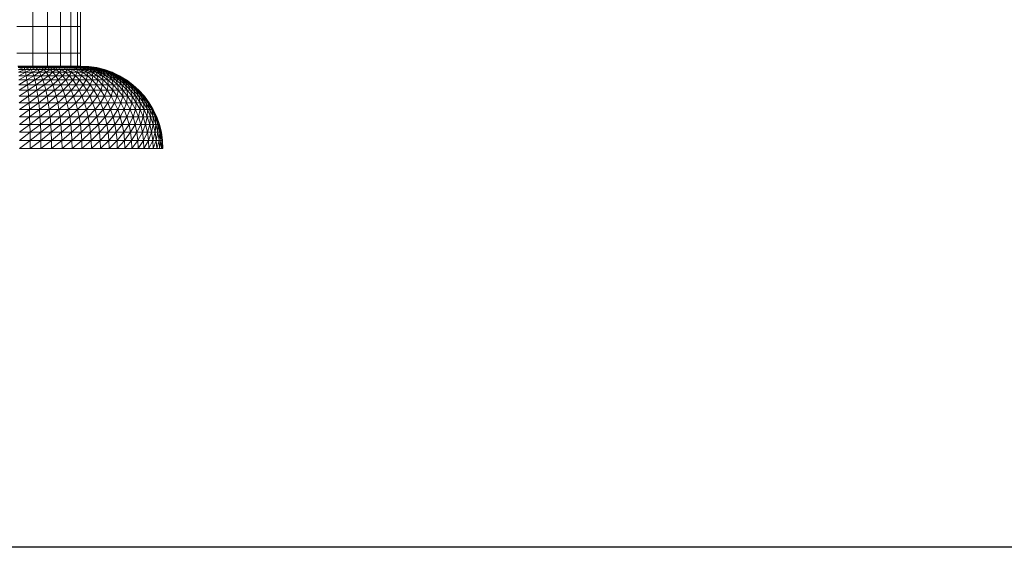
# Model space of a CAD drawing. Units: millimetres. Extents: x -2275 to 4445, y -2580 to 2172.
# Drawn here: x 1388 to 2465, y -585 to -8 of the extents above; entities that cross this region are included whole.
import ezdxf

# ---------------------------------------------------------------- set-up
doc = ezdxf.new("R2010")
doc.units = ezdxf.units.MM

# ---------------------------------------------------------------- blocks, each defined once
blk = doc.blocks.new('10012_DWG-433571-East')
at = {"lineweight": 9}
for p, q in [((-979.4, 13.3), (-979.4, -15.9)), ((-963.1, 13.3), (-963.1, -15.9)), ((-948.9, 13.3), (-948.9, -15.9)), ((-937.7, 13.3), (-937.7, -15.9)), ((-930.2, 5.2), (-930.2, -15.9)), ((-926.9, -0.1), (-926.9, -15.9)), ((-996.9, -15.9), (-979.4, -15.9)), ((-963.1, -15.9), (-979.4, -15.9)), ((-979.4, -15.9), (-979.4, -45)), ((-948.9, -15.9), (-963.1, -15.9)), ((-963.1, -15.9), (-963.1, -45)), ((-937.7, -15.9), (-948.9, -15.9)), ((-948.9, -15.9), (-948.9, -45)), ((-930.2, -15.9), (-937.7, -15.9)), ((-937.7, -15.9), (-937.7, -45)), ((-926.9, -15.9), (-930.2, -15.9)), ((-930.2, -15.9), (-930.2, -45)), ((-926.9, -15.9), (-926.9, -45)), ((-996.9, -45), (-979.4, -45)), ((-963.1, -45), (-979.4, -45)), ((-979.4, -45), (-979.4, -59)), ((-948.9, -45), (-963.1, -45)), ((-963.1, -45), (-963.1, -59.1)), ((-937.7, -45), (-948.9, -45)), ((-948.9, -45), (-948.9, -59)), ((-930.2, -45), (-937.7, -45)), ((-937.7, -45), (-937.7, -59)), ((-926.9, -45), (-930.2, -45)), ((-930.2, -45), (-930.2, -59.1)), ((-926.9, -45), (-926.9, -59.2)), ((-990.3, -59), (-995.5, -59)), ((-995.3, -59.4), (-990.3, -59)), ((-995.3, -59.4), (-989.5, -59.4)), ((-995.2, -60.7), (-989.5, -59.4)), ((-995.2, -60.7), (-988.7, -60.7)), ((-995, -62.9), (-988.7, -60.7)), ((-995, -62.9), (-987.9, -62.9)), ((-994.9, -65.8), (-987.9, -62.9)), ((-985.8, -59), (-990.3, -59)), ((-989.5, -59.4), (-990.3, -59)), ((-989.5, -59.4), (-985.8, -59)), ((-989.5, -59.4), (-988.7, -60.7)), ((-989.5, -59.4), (-983.7, -59.4)), ((-988.7, -60.7), (-983.7, -59.4)), ((-988.7, -60.7), (-987.9, -62.9)), ((-988.7, -60.7), (-982.3, -60.7)), ((-987.9, -62.9), (-982.3, -60.7)), ((-987.9, -62.9), (-987.2, -65.8)), ((-987.9, -62.9), (-980.9, -62.9)), ((-987.2, -65.8), (-980.9, -62.9)), ((-985.2, -59), (-985.8, -59)), ((-983.7, -59.4), (-985.8, -59)), ((-980.1, -59), (-985.2, -59)), ((-983.7, -59.4), (-985.2, -59)), ((-983.7, -59.4), (-980.1, -59)), ((-983.7, -59.4), (-982.3, -60.7)), ((-983.7, -59.4), (-978, -59.4)), ((-982.3, -60.7), (-978, -59.4)), ((-982.3, -60.7), (-980.9, -62.9)), ((-982.3, -60.7), (-976, -60.7)), ((-980.9, -62.9), (-976, -60.7)), ((-979.5, -65.8), (-980.9, -62.9)), ((-973.9, -62.9), (-980.9, -62.9)), ((-980.1, -59), (-975.2, -59)), ((-980.1, -59), (-978, -59.4)), ((-979.5, -65.8), (-973.9, -62.9)), ((-978, -59.4), (-975.2, -59)), ((-978, -59.4), (-976, -60.7)), ((-978, -59.4), (-972.4, -59.4)), ((-976, -60.7), (-972.4, -59.4)), ((-973.9, -62.9), (-976, -60.7)), ((-969.7, -60.7), (-976, -60.7)), ((-975.2, -59), (-970.3, -59)), ((-975.2, -59), (-972.4, -59.4)), ((-973.9, -62.9), (-969.7, -60.7)), ((-971.9, -65.8), (-973.9, -62.9)), ((-973.9, -62.9), (-967.1, -62.9)), ((-972.4, -59.4), (-970.3, -59)), ((-969.7, -60.7), (-972.4, -59.4)), ((-967, -59.4), (-972.4, -59.4)), ((-971.9, -65.8), (-967.1, -62.9)), ((-965.6, -59), (-970.3, -59)), ((-967, -59.4), (-970.3, -59)), ((-969.7, -60.7), (-967, -59.4)), ((-967.1, -62.9), (-969.7, -60.7)), ((-969.7, -60.7), (-963.7, -60.7)), ((-967.1, -62.9), (-963.7, -60.7)), ((-967.1, -62.9), (-964.5, -65.8)), ((-967.1, -62.9), (-960.4, -62.9)), ((-967, -59.4), (-965.6, -59)), ((-963.7, -60.7), (-967, -59.4)), ((-967, -59.4), (-961.7, -59.4)), ((-965.6, -59), (-965, -59)), ((-961.7, -59.4), (-965.6, -59)), ((-965, -59), (-961, -59)), ((-961.7, -59.4), (-965, -59)), ((-965, -59), (-956.5, -59.4)), ((-964.5, -65.8), (-960.4, -62.9)), ((-963.7, -60.7), (-961.7, -59.4)), ((-963.7, -60.7), (-960.4, -62.9)), ((-963.7, -60.7), (-957.8, -60.7)), ((-961.7, -59.4), (-957.8, -60.7)), ((-961.7, -59.4), (-956.5, -59.4)), ((-956.7, -59), (-961, -59)), ((-956.5, -59.4), (-961, -59)), ((-960.4, -62.9), (-957.8, -60.7)), ((-957.3, -65.8), (-960.4, -62.9)), ((-960.4, -62.9), (-953.9, -62.9)), ((-957.8, -60.7), (-956.5, -59.4)), ((-953.9, -62.9), (-957.8, -60.7)), ((-957.8, -60.7), (-952.1, -60.7)), ((-957.3, -65.8), (-953.9, -62.9)), ((-955.7, -59), (-956.7, -59)), ((-956.5, -59.4), (-956.7, -59)), ((-951.6, -59.4), (-956.7, -59)), ((-952.1, -60.7), (-956.5, -59.4)), ((-956.5, -59.4), (-951.6, -59.4)), ((-952.6, -59), (-955.7, -59)), ((-951.6, -59.4), (-955.7, -59)), ((-947, -59.4), (-955.7, -59)), ((-953.9, -62.9), (-952.1, -60.7)), ((-953.9, -62.9), (-950.2, -65.8)), ((-953.9, -62.9), (-947.7, -62.9)), ((-948.7, -59), (-952.6, -59)), ((-947, -59.4), (-952.6, -59)), ((-952.1, -60.7), (-951.6, -59.4)), ((-952.1, -60.7), (-947.7, -62.9)), ((-952.1, -60.7), (-946.6, -60.7)), ((-951.6, -59.4), (-946.6, -60.7)), ((-951.6, -59.4), (-947, -59.4)), ((-950.2, -65.8), (-947.7, -62.9)), ((-948.7, -59), (-947.3, -59)), ((-947, -59.4), (-948.7, -59)), ((-942.6, -59.4), (-948.7, -59)), ((-947.7, -62.9), (-946.6, -60.7)), ((-947.7, -62.9), (-943.5, -65.8)), ((-947.7, -62.9), (-941.7, -62.9)), ((-947.3, -59), (-945.1, -59)), ((-938.5, -59.4), (-947.3, -59)), ((-942.6, -59.4), (-947.3, -59)), ((-946.6, -60.7), (-947, -59.4)), ((-947, -59.4), (-941.5, -60.7)), ((-947, -59.4), (-942.6, -59.4)), ((-946.6, -60.7), (-941.7, -62.9)), ((-946.6, -60.7), (-941.5, -60.7)), ((-945.1, -59), (-941.7, -59)), ((-938.5, -59.4), (-945.1, -59)), ((-943.5, -65.8), (-941.7, -62.9)), ((-936.6, -60.7), (-942.6, -59.4)), ((-938.5, -59.4), (-942.6, -59.4)), ((-941.5, -60.7), (-942.6, -59.4)), ((-941.7, -59), (-940.2, -59)), ((-938.5, -59.4), (-941.7, -59)), ((-934.8, -59.4), (-941.7, -59)), ((-941.7, -62.9), (-941.5, -60.7)), ((-937, -65.8), (-941.7, -62.9)), ((-936.1, -62.9), (-941.7, -62.9)), ((-936.1, -62.9), (-941.5, -60.7)), ((-936.6, -60.7), (-941.5, -60.7)), ((-938.7, -59), (-940.2, -59)), ((-934.8, -59.4), (-940.2, -59)), ((-931.4, -59.4), (-940.2, -59)), ((-938.7, -59), (-936, -59)), ((-931.4, -59.4), (-938.7, -59)), ((-936.6, -60.7), (-938.5, -59.4)), ((-938.5, -59.4), (-932.1, -60.7)), ((-938.5, -59.4), (-934.8, -59.4)), ((-937, -65.8), (-936.1, -62.9)), ((-936.1, -62.9), (-936.6, -60.7)), ((-936.6, -60.7), (-930.7, -62.9)), ((-936.6, -60.7), (-932.1, -60.7)), ((-936.1, -62.9), (-930.8, -65.8)), ((-936.1, -62.9), (-930.7, -62.9)), ((-936, -59), (-934.5, -59)), ((-931.4, -59.4), (-936, -59)), ((-928.3, -59.4), (-936, -59)), ((-932.1, -60.7), (-934.8, -59.4)), ((-927.9, -60.7), (-934.8, -59.4)), ((-934.8, -59.4), (-931.4, -59.4)), ((-933.6, -59), (-934.5, -59)), ((-928.3, -59.4), (-934.5, -59)), ((-933.6, -59), (-934.5, -59)), ((-933.6, -59), (-931.5, -59)), ((-930.7, -62.9), (-932.1, -60.7)), ((-932.1, -60.7), (-925.8, -62.9)), ((-932.1, -60.7), (-927.9, -60.7)), ((-931.5, -59), (-930.3, -59)), ((-925.6, -59.4), (-931.5, -59)), ((-923.3, -59.4), (-931.5, -59)), ((-925.6, -59.4), (-931.4, -59.1)), ((-927.9, -60.7), (-931.4, -59.4)), ((-931.4, -59.4), (-924.1, -60.7)), ((-931.4, -59.4), (-928.3, -59.4)), ((-930.8, -65.8), (-930.7, -62.9)), ((-930.7, -62.9), (-925, -65.8)), ((-930.7, -62.9), (-925.8, -62.9)), ((-929.8, -59), (-930.3, -59)), ((-923.3, -59.4), (-930.3, -59)), ((-929.8, -59), (-930.3, -59)), ((-929.8, -59), (-928.5, -59)), ((-921.5, -59.4), (-929.8, -59)), ((-928.5, -59), (-927.7, -59)), ((-921.5, -59.4), (-928.5, -59)), ((-919.9, -59.4), (-928.5, -59)), ((-924.1, -60.7), (-928.3, -59.4)), ((-920.7, -60.7), (-928.3, -59.4)), ((-928.3, -59.4), (-925.6, -59.4)), ((-925.8, -62.9), (-927.9, -60.7)), ((-921.2, -62.9), (-927.9, -60.7)), ((-927.9, -60.7), (-924.1, -60.7)), ((-927.6, -59), (-927.7, -59)), ((-918.8, -59.4), (-927.7, -59)), ((-927.6, -59), (-927, -59)), ((-918.8, -59.4), (-927.6, -59)), ((-927, -59), (-926.8, -59)), ((-926.8, -59), (-927, -59)), ((-918, -59.4), (-926.8, -59)), ((-918.4, -64.3), (-926.8, -64)), ((-925, -65.8), (-925.8, -62.9)), ((-925.8, -62.9), (-919.6, -65.8)), ((-925.8, -62.9), (-921.2, -62.9)), ((-920.7, -60.7), (-925.6, -59.4)), ((-925.6, -59.4), (-917.7, -60.7)), ((-925.6, -59.4), (-923.3, -59.4)), ((-921.2, -62.9), (-924.1, -60.7)), ((-917, -62.9), (-924.1, -60.7)), ((-924.1, -60.7), (-920.7, -60.7)), ((-917.7, -60.7), (-923.3, -59.4)), ((-915.1, -60.7), (-923.3, -59.4)), ((-923.3, -59.4), (-921.4, -59.4)), ((-915.1, -60.7), (-921.4, -59.4)), ((-921.4, -59.4), (-913, -60.7)), ((-921.4, -59.4), (-919.9, -59.4)), ((-919.6, -65.8), (-921.2, -62.9)), ((-914.6, -65.8), (-921.2, -62.9)), ((-921.2, -62.9), (-917, -62.9)), ((-917, -62.9), (-920.7, -60.7)), ((-913.2, -62.9), (-920.7, -60.7)), ((-920.7, -60.7), (-917.7, -60.7)), ((-913, -60.7), (-919.9, -59.4)), ((-911.6, -60.7), (-919.9, -59.4)), ((-919.9, -59.4), (-918.8, -59.4)), ((-911.6, -60.7), (-918.8, -59.4)), ((-918.8, -59.4), (-910.2, -60.7)), ((-918.8, -59.4), (-918.2, -59.4)), ((-918.4, -64.3), (-910.2, -65.5)), ((-918.2, -59.4), (-918, -59.4)), ((-918, -59.4), (-918.2, -59.4)), ((-910.2, -60.7), (-918.2, -59.4)), ((-909.5, -60.7), (-918.2, -59.4)), ((-909.2, -60.7), (-918, -59.4)), ((-913.2, -62.9), (-917.7, -60.7)), ((-910, -62.9), (-917.7, -60.7)), ((-917.7, -60.7), (-915.1, -60.7)), ((-914.6, -65.8), (-917, -62.9)), ((-910.1, -65.8), (-917, -62.9)), ((-917, -62.9), (-913.2, -62.9)), ((-910, -62.9), (-915.1, -60.7)), ((-907.2, -62.9), (-915.1, -60.7)), ((-915.1, -60.7), (-913, -60.7)), ((-910.1, -65.8), (-913.2, -62.9)), ((-906, -65.8), (-913.2, -62.9)), ((-913.2, -62.9), (-910, -62.9)), ((-907.2, -62.9), (-913, -60.7)), ((-904.8, -62.9), (-913, -60.7)), ((-913, -60.7), (-911.4, -60.7)), ((-904.8, -62.9), (-911.4, -60.7)), ((-903, -62.9), (-911.4, -60.7)), ((-911.4, -60.7), (-910.2, -60.7)), ((-903, -62.9), (-910.2, -60.7)), ((-901.7, -62.9), (-910.2, -60.7)), ((-910.2, -60.7), (-909.5, -60.7)), ((-906, -65.8), (-910, -62.9)), ((-902.5, -65.8), (-910, -62.9)), ((-910, -62.9), (-907.2, -62.9)), ((-909.2, -60.7), (-909.5, -60.7)), ((-901.7, -62.9), (-909.5, -60.7)), ((-900.9, -62.9), (-909.5, -60.7)), ((-900.7, -62.9), (-909.2, -60.7)), ((-909.2, -60.7), (-900.9, -62.9)), ((-902.5, -65.8), (-907.2, -62.9)), ((-899.4, -65.8), (-907.2, -62.9)), ((-907.2, -62.9), (-904.8, -62.9)), ((-899.4, -65.8), (-904.8, -62.9)), ((-896.9, -65.8), (-904.8, -62.9)), ((-904.8, -62.9), (-903, -62.9)), ((-896.9, -65.8), (-903, -62.9)), ((-894.9, -65.8), (-903, -62.9)), ((-903, -62.9), (-901.7, -62.9)), ((-894.9, -65.8), (-901.7, -62.9)), ((-893.5, -65.8), (-901.7, -62.9)), ((-901.7, -62.9), (-900.9, -62.9)), ((-900.7, -62.9), (-900.9, -62.9)), ((-893.5, -65.8), (-900.9, -62.9)), ((-892.6, -65.8), (-900.9, -62.9)), ((-892.3, -65.8), (-900.7, -62.9)), ((-900.7, -62.9), (-892.6, -65.8)), ((-994.9, -65.8), (-987.2, -65.8)), ((-994.7, -69.6), (-987.2, -65.8)), ((-986.4, -69.6), (-994.7, -69.6)), ((-994.6, -74.2), (-986.4, -69.6)), ((-994.6, -74.2), (-985.7, -74.2)), ((-994.4, -79.4), (-985.7, -74.2)), ((-986.4, -69.6), (-987.2, -65.8)), ((-979.5, -65.8), (-987.2, -65.8)), ((-986.4, -69.6), (-979.5, -65.8)), ((-985.7, -74.2), (-986.4, -69.6)), ((-986.4, -69.6), (-978.2, -69.6)), ((-985.7, -74.2), (-978.2, -69.6)), ((-985.7, -74.2), (-985.1, -79.4)), ((-985.7, -74.2), (-976.9, -74.2)), ((-985.1, -79.4), (-976.9, -74.2)), ((-978.2, -69.6), (-979.5, -65.8)), ((-979.5, -65.8), (-971.9, -65.8)), ((-978.2, -69.6), (-971.9, -65.8)), ((-978.2, -69.6), (-976.9, -74.2)), ((-978.2, -69.6), (-970, -69.6)), ((-976.9, -74.2), (-970, -69.6)), ((-975.7, -79.4), (-976.9, -74.2)), ((-976.9, -74.2), (-968.2, -74.2)), ((-975.7, -79.4), (-968.2, -74.2)), ((-971.9, -65.8), (-970, -69.6)), ((-971.9, -65.8), (-964.5, -65.8)), ((-970, -69.6), (-964.5, -65.8)), ((-968.2, -74.2), (-970, -69.6)), ((-970, -69.6), (-962, -69.6)), ((-968.2, -74.2), (-962, -69.6)), ((-968.2, -74.2), (-966.5, -79.4)), ((-968.2, -74.2), (-959.7, -74.2)), ((-966.5, -79.4), (-959.7, -74.2)), ((-962, -69.6), (-964.5, -65.8)), ((-964.5, -65.8), (-957.3, -65.8)), ((-962, -69.6), (-957.3, -65.8)), ((-962, -69.6), (-959.7, -74.2)), ((-962, -69.6), (-954.2, -69.6)), ((-959.7, -74.2), (-954.2, -69.6)), ((-959.7, -74.2), (-957.5, -79.4)), ((-959.7, -74.2), (-951.4, -74.2)), ((-957.5, -79.4), (-951.4, -74.2)), ((-957.3, -65.8), (-954.2, -69.6)), ((-957.3, -65.8), (-950.2, -65.8)), ((-954.2, -69.6), (-950.2, -65.8)), ((-954.2, -69.6), (-951.4, -74.2)), ((-954.2, -69.6), (-946.7, -69.6)), ((-951.4, -74.2), (-946.7, -69.6)), ((-948.7, -79.4), (-951.4, -74.2)), ((-943.3, -74.2), (-951.4, -74.2)), ((-950.2, -65.8), (-946.7, -69.6)), ((-950.2, -65.8), (-943.5, -65.8)), ((-948.7, -79.4), (-943.3, -74.2)), ((-946.7, -69.6), (-943.5, -65.8)), ((-943.3, -74.2), (-946.7, -69.6)), ((-939.4, -69.6), (-946.7, -69.6)), ((-939.4, -69.6), (-943.5, -65.8)), ((-937, -65.8), (-943.5, -65.8)), ((-943.3, -74.2), (-939.4, -69.6)), ((-943.3, -74.2), (-940.1, -79.4)), ((-943.3, -74.2), (-935.5, -74.2)), ((-940.1, -79.4), (-935.5, -74.2)), ((-939.4, -69.6), (-937, -65.8)), ((-939.4, -69.6), (-935.5, -74.2)), ((-939.4, -69.6), (-932.4, -69.6)), ((-937, -65.8), (-932.4, -69.6)), ((-937, -65.8), (-930.8, -65.8)), ((-935.5, -74.2), (-932.4, -69.6)), ((-935.5, -74.2), (-931.9, -79.4)), ((-935.5, -74.2), (-928.1, -74.2)), ((-932.4, -69.6), (-930.8, -65.8)), ((-932.4, -69.6), (-928.1, -74.2)), ((-932.4, -69.6), (-925.8, -69.6)), ((-931.9, -79.4), (-928.1, -74.2)), ((-930.8, -65.8), (-925.8, -69.6)), ((-930.8, -65.8), (-925, -65.8)), ((-928.1, -74.2), (-925.8, -69.6)), ((-928.1, -74.2), (-924, -79.4)), ((-928.1, -74.2), (-921, -74.2)), ((-925.8, -69.6), (-925, -65.8)), ((-925.8, -69.6), (-921, -74.2)), ((-925.8, -69.6), (-919.5, -69.6)), ((-925, -65.8), (-919.5, -69.6)), ((-925, -65.8), (-919.6, -65.8)), ((-924, -79.4), (-921, -74.2)), ((-921, -74.2), (-919.5, -69.6)), ((-921, -74.2), (-916.5, -79.4)), ((-921, -74.2), (-914.3, -74.2)), ((-919.5, -69.6), (-919.6, -65.8)), ((-919.6, -65.8), (-913.7, -69.6)), ((-919.6, -65.8), (-914.6, -65.8)), ((-919.5, -69.6), (-914.3, -74.2)), ((-919.5, -69.6), (-913.7, -69.6)), ((-916.5, -79.4), (-914.3, -74.2)), ((-913.7, -69.6), (-914.6, -65.8)), ((-908.3, -69.6), (-914.6, -65.8)), ((-914.6, -65.8), (-910.1, -65.8)), ((-914.3, -74.2), (-913.7, -69.6)), ((-914.3, -74.2), (-909.4, -79.4)), ((-914.3, -74.2), (-908.1, -74.2)), ((-913.7, -69.6), (-908.1, -74.2)), ((-913.7, -69.6), (-908.3, -69.6)), ((-908.3, -69.6), (-910.1, -65.8)), ((-903.5, -69.6), (-910.1, -65.8)), ((-910.1, -65.8), (-906, -65.8)), ((-909.4, -79.4), (-908.1, -74.2)), ((-908.4, -65.9), (-902, -67.5)), ((-908.1, -74.2), (-908.3, -69.6)), ((-902.4, -74.2), (-908.3, -69.6)), ((-908.3, -69.6), (-903.5, -69.6)), ((-908.1, -74.2), (-902.9, -79.4)), ((-908.1, -74.2), (-902.4, -74.2)), ((-903.5, -69.6), (-906, -65.8)), ((-899.1, -69.6), (-906, -65.8)), ((-906, -65.8), (-902.5, -65.8)), ((-902.4, -74.2), (-903.5, -69.6)), ((-897.2, -74.2), (-903.5, -69.6)), ((-903.5, -69.6), (-899.1, -69.6)), ((-902.9, -79.4), (-902.4, -74.2)), ((-899.1, -69.6), (-902.5, -65.8)), ((-895.2, -69.6), (-902.5, -65.8)), ((-902.5, -65.8), (-899.4, -65.8)), ((-896.8, -79.4), (-902.4, -74.2)), ((-902.4, -74.2), (-897.2, -74.2)), ((-895.2, -69.6), (-899.4, -65.8)), ((-892, -69.6), (-899.4, -65.8)), ((-899.4, -65.8), (-896.9, -65.8)), ((-897.2, -74.2), (-899.1, -69.6)), ((-892.5, -74.2), (-899.1, -69.6)), ((-899.1, -69.6), (-895.2, -69.6)), ((-896.8, -79.4), (-897.2, -74.2)), ((-891.3, -79.4), (-897.2, -74.2)), ((-897.2, -74.2), (-892.5, -74.2)), ((-892, -69.6), (-896.9, -65.8)), ((-889.2, -69.6), (-896.9, -65.8)), ((-896.9, -65.8), (-894.9, -65.8)), ((-892.5, -74.2), (-895.2, -69.6)), ((-888.4, -74.2), (-895.2, -69.6)), ((-895.2, -69.6), (-892, -69.6)), ((-889.2, -69.6), (-894.9, -65.8)), ((-887.1, -69.6), (-894.9, -65.8)), ((-894.9, -65.8), (-893.5, -65.8)), ((-887.1, -69.6), (-893.5, -65.8)), ((-885.6, -69.6), (-893.5, -65.8)), ((-893.5, -65.8), (-892.6, -65.8)), ((-892.3, -65.8), (-892.6, -65.8)), ((-885.6, -69.6), (-892.6, -65.8)), ((-884.7, -69.6), (-892.6, -65.8)), ((-891.3, -79.4), (-892.5, -74.2)), ((-886.3, -79.4), (-892.5, -74.2)), ((-892.5, -74.2), (-888.4, -74.2)), ((-884.4, -69.6), (-892.3, -65.8)), ((-892.3, -65.8), (-884.7, -69.6)), ((-888.4, -74.2), (-892, -69.6)), ((-884.9, -74.2), (-892, -69.6)), ((-892, -69.6), (-889.2, -69.6)), ((-884.9, -74.2), (-889.2, -69.6)), ((-882, -74.2), (-889.2, -69.6)), ((-889.2, -69.6), (-887.1, -69.6)), ((-886.3, -79.4), (-888.4, -74.2)), ((-882, -79.4), (-888.4, -74.2)), ((-888.4, -74.2), (-884.9, -74.2)), ((-882, -74.2), (-887.1, -69.6)), ((-879.7, -74.2), (-887.1, -69.6)), ((-887.1, -69.6), (-885.6, -69.6)), ((-879.7, -74.2), (-885.6, -69.6)), ((-878.1, -74.2), (-885.6, -69.6)), ((-885.6, -69.6), (-884.7, -69.6)), ((-882, -79.4), (-884.9, -74.2)), ((-878.3, -79.4), (-884.9, -74.2)), ((-884.9, -74.2), (-882, -74.2)), ((-884.4, -69.6), (-884.7, -69.6)), ((-878.1, -74.2), (-884.7, -69.6)), ((-877.1, -74.2), (-884.7, -69.6)), ((-876.8, -74.2), (-884.4, -69.6)), ((-884.4, -69.6), (-877.1, -74.2)), ((-878.3, -79.4), (-882, -74.2)), ((-875.2, -79.4), (-882, -74.2)), ((-882, -74.2), (-879.7, -74.2)), ((-875.2, -79.4), (-879.7, -74.2)), ((-872.8, -79.4), (-879.7, -74.2)), ((-879.7, -74.2), (-878.1, -74.2)), ((-872.8, -79.4), (-878.1, -74.2)), ((-871.1, -79.4), (-878.1, -74.2)), ((-878.1, -74.2), (-877.1, -74.2)), ((-876.8, -74.2), (-877.1, -74.2)), ((-871.1, -79.4), (-877.1, -74.2)), ((-870, -79.4), (-877.1, -74.2)), ((-869.7, -79.4), (-876.8, -74.2)), ((-876.8, -74.2), (-870, -79.4)), ((-994.4, -79.4), (-985.1, -79.4)), ((-994.3, -85.3), (-985.1, -79.4)), ((-994.3, -85.3), (-984.5, -85.3)), ((-994.2, -91.9), (-984.5, -85.3)), ((-984.5, -85.3), (-985.1, -79.4)), ((-985.1, -79.4), (-975.7, -79.4)), ((-984.5, -85.3), (-975.7, -79.4)), ((-984.5, -85.3), (-983.9, -91.9)), ((-984.5, -85.3), (-974.7, -85.3)), ((-983.9, -91.9), (-974.7, -85.3)), ((-975.7, -79.4), (-974.7, -85.3)), ((-975.7, -79.4), (-966.5, -79.4)), ((-974.7, -85.3), (-966.5, -79.4)), ((-974.7, -85.3), (-973.7, -91.9)), ((-974.7, -85.3), (-965, -85.3)), ((-973.7, -91.9), (-965, -85.3)), ((-966.5, -79.4), (-965, -85.3)), ((-966.5, -79.4), (-957.5, -79.4)), ((-965, -85.3), (-957.5, -79.4)), ((-963.6, -91.9), (-965, -85.3)), ((-955.5, -85.3), (-965, -85.3)), ((-963.6, -91.9), (-955.5, -85.3)), ((-955.5, -85.3), (-957.5, -79.4)), ((-948.7, -79.4), (-957.5, -79.4)), ((-955.5, -85.3), (-948.7, -79.4)), ((-955.5, -85.3), (-953.7, -91.9)), ((-955.5, -85.3), (-946.2, -85.3)), ((-953.7, -91.9), (-946.2, -85.3)), ((-948.7, -79.4), (-946.2, -85.3)), ((-948.7, -79.4), (-940.1, -79.4)), ((-946.2, -85.3), (-940.1, -79.4)), ((-946.2, -85.3), (-944, -91.9)), ((-946.2, -85.3), (-937.2, -85.3)), ((-944, -91.9), (-937.2, -85.3)), ((-940.1, -79.4), (-937.2, -85.3)), ((-940.1, -79.4), (-931.9, -79.4)), ((-937.2, -85.3), (-931.9, -79.4)), ((-937.2, -85.3), (-934.6, -91.9)), ((-937.2, -85.3), (-928.5, -85.3)), ((-934.6, -91.9), (-928.5, -85.3)), ((-931.9, -79.4), (-928.5, -85.3)), ((-931.9, -79.4), (-924, -79.4)), ((-928.5, -85.3), (-924, -79.4)), ((-928.5, -85.3), (-925.5, -91.9)), ((-928.5, -85.3), (-920.3, -85.3)), ((-925.5, -91.9), (-920.3, -85.3)), ((-924, -79.4), (-920.3, -85.3)), ((-924, -79.4), (-916.5, -79.4)), ((-920.3, -85.3), (-916.5, -79.4)), ((-920.3, -85.3), (-916.9, -91.9)), ((-920.3, -85.3), (-912.4, -85.3)), ((-916.9, -91.9), (-912.4, -85.3)), ((-916.5, -79.4), (-912.4, -85.3)), ((-916.5, -79.4), (-909.4, -79.4)), ((-912.4, -85.3), (-909.4, -79.4)), ((-912.4, -85.3), (-908.6, -91.9)), ((-912.4, -85.3), (-904.9, -85.3)), ((-909.4, -79.4), (-904.9, -85.3)), ((-909.4, -79.4), (-902.9, -79.4)), ((-908.6, -91.9), (-904.9, -85.3)), ((-904.9, -85.3), (-902.9, -79.4)), ((-904.9, -85.3), (-900.9, -91.9)), ((-904.9, -85.3), (-898, -85.3)), ((-902.9, -79.4), (-898, -85.3)), ((-902.9, -79.4), (-896.8, -79.4)), ((-900.9, -91.9), (-898, -85.3)), ((-898, -85.3), (-896.8, -79.4)), ((-898, -85.3), (-893.6, -91.9)), ((-898, -85.3), (-891.6, -85.3)), ((-891.6, -85.3), (-896.8, -79.4)), ((-896.8, -79.4), (-891.3, -79.4)), ((-893.6, -91.9), (-891.6, -85.3)), ((-891.6, -85.3), (-891.3, -79.4)), ((-887, -91.9), (-891.6, -85.3)), ((-891.6, -85.3), (-885.8, -85.3)), ((-885.8, -85.3), (-891.3, -79.4)), ((-891.3, -79.4), (-886.3, -79.4)), ((-887, -91.9), (-885.8, -85.3)), ((-885.8, -85.3), (-886.3, -79.4)), ((-880.6, -85.3), (-886.3, -79.4)), ((-886.3, -79.4), (-882, -79.4)), ((-880.9, -91.9), (-885.8, -85.3)), ((-885.8, -85.3), (-880.6, -85.3)), ((-880.6, -85.3), (-882, -79.4)), ((-876.1, -85.3), (-882, -79.4)), ((-882, -79.4), (-878.3, -79.4)), ((-880.9, -91.9), (-880.6, -85.3)), ((-875.5, -91.9), (-880.6, -85.3)), ((-880.6, -85.3), (-876.1, -85.3)), ((-876.1, -85.3), (-878.3, -79.4)), ((-872.2, -85.3), (-878.3, -79.4)), ((-878.3, -79.4), (-875.2, -79.4)), ((-875.5, -91.9), (-876.1, -85.3)), ((-870.7, -91.9), (-876.1, -85.3)), ((-876.1, -85.3), (-872.2, -85.3)), ((-872.2, -85.3), (-875.2, -79.4)), ((-869, -85.3), (-875.2, -79.4)), ((-875.2, -79.4), (-872.8, -79.4)), ((-869, -85.3), (-872.8, -79.4)), ((-866.4, -85.3), (-872.8, -79.4)), ((-872.8, -79.4), (-871.1, -79.4)), ((-870.7, -91.9), (-872.2, -85.3)), ((-866.6, -91.9), (-872.2, -85.3)), ((-872.2, -85.3), (-869, -85.3)), ((-866.4, -85.3), (-871.1, -79.4)), ((-864.6, -85.3), (-871.1, -79.4)), ((-871.1, -79.4), (-870, -79.4)), ((-869.7, -79.4), (-870, -79.4)), ((-864.6, -85.3), (-870, -79.4)), ((-863.5, -85.3), (-870, -79.4)), ((-869.7, -79.4), (-863.2, -85.3)), ((-869.7, -79.4), (-863.5, -85.3)), ((-866.6, -91.9), (-869, -85.3)), ((-863.3, -91.9), (-869, -85.3)), ((-869, -85.3), (-866.4, -85.3)), ((-863.3, -91.9), (-866.4, -85.3)), ((-860.6, -91.9), (-866.4, -85.3)), ((-866.4, -85.3), (-864.6, -85.3)), ((-860.6, -91.9), (-864.6, -85.3)), ((-858.7, -91.9), (-864.6, -85.3)), ((-864.6, -85.3), (-863.5, -85.3)), ((-863.2, -85.3), (-863.5, -85.3)), ((-858.7, -91.9), (-863.5, -85.3)), ((-857.6, -91.9), (-863.5, -85.3)), ((-863.2, -85.3), (-857.2, -91.9)), ((-863.2, -85.3), (-857.6, -91.9)), ((-994.2, -91.9), (-983.9, -91.9)), ((-994.1, -99), (-983.9, -91.9)), ((-983.9, -91.9), (-983.4, -99)), ((-983.9, -91.9), (-973.7, -91.9)), ((-983.4, -99), (-973.7, -91.9)), ((-972.8, -99), (-973.7, -91.9)), ((-963.6, -91.9), (-973.7, -91.9)), ((-972.8, -99), (-963.6, -91.9)), ((-963.6, -91.9), (-962.3, -99)), ((-963.6, -91.9), (-953.7, -91.9)), ((-962.3, -99), (-953.7, -91.9)), ((-953.7, -91.9), (-952, -99)), ((-953.7, -91.9), (-944, -91.9)), ((-952, -99), (-944, -91.9)), ((-944, -91.9), (-942, -99)), ((-944, -91.9), (-934.6, -91.9)), ((-942, -99), (-934.6, -91.9)), ((-934.6, -91.9), (-932.2, -99)), ((-934.6, -91.9), (-925.5, -91.9)), ((-932.2, -99), (-925.5, -91.9)), ((-925.5, -91.9), (-922.8, -99)), ((-925.5, -91.9), (-916.9, -91.9)), ((-922.8, -99), (-916.9, -91.9)), ((-916.9, -91.9), (-913.8, -99)), ((-916.9, -91.9), (-908.6, -91.9)), ((-913.8, -99), (-908.6, -91.9)), ((-908.6, -91.9), (-905.3, -99)), ((-908.6, -91.9), (-900.9, -91.9)), ((-905.3, -99), (-900.9, -91.9)), ((-900.9, -91.9), (-897.3, -99)), ((-900.9, -91.9), (-893.6, -91.9)), ((-897.3, -99), (-893.6, -91.9)), ((-893.6, -91.9), (-889.8, -99)), ((-893.6, -91.9), (-887, -91.9)), ((-889.8, -99), (-887, -91.9)), ((-882.8, -99), (-887, -91.9)), ((-887, -91.9), (-880.9, -91.9)), ((-882.8, -99), (-880.9, -91.9)), ((-876.6, -99), (-880.9, -91.9)), ((-880.9, -91.9), (-875.5, -91.9)), ((-876.6, -99), (-875.5, -91.9)), ((-870.9, -99), (-875.5, -91.9)), ((-875.5, -91.9), (-870.7, -91.9)), ((-870.9, -99), (-870.7, -91.9)), ((-866, -99), (-870.7, -91.9)), ((-870.7, -91.9), (-866.6, -91.9)), ((-866, -99), (-866.6, -91.9)), ((-861.7, -99), (-866.6, -91.9)), ((-866.6, -91.9), (-863.3, -91.9)), ((-861.7, -99), (-863.3, -91.9)), ((-858.2, -99), (-863.3, -91.9)), ((-863.3, -91.9), (-860.6, -91.9)), ((-858.2, -99), (-860.6, -91.9)), ((-855.5, -99), (-860.6, -91.9)), ((-860.6, -91.9), (-858.7, -91.9)), ((-855.5, -99), (-858.7, -91.9)), ((-853.5, -99), (-858.7, -91.9)), ((-858.7, -91.9), (-857.6, -91.9)), ((-857.2, -91.9), (-857.6, -91.9)), ((-853.5, -99), (-857.6, -91.9)), ((-852.4, -99), (-857.6, -91.9)), ((-857.2, -91.9), (-852, -99)), ((-857.2, -91.9), (-852.4, -99)), ((-994.1, -99), (-983.4, -99)), ((-994, -106.6), (-983.4, -99)), ((-994, -114.5), (-983, -106.6)), ((-983, -106.6), (-994, -106.6)), ((-983, -106.6), (-983.4, -99)), ((-972.8, -99), (-983.4, -99)), ((-983, -106.6), (-972.8, -99)), ((-983, -106.6), (-982.7, -114.5)), ((-983, -106.6), (-972.1, -106.6)), ((-982.7, -114.5), (-972.1, -106.6)), ((-972.8, -99), (-972.1, -106.6)), ((-972.8, -99), (-962.3, -99)), ((-972.1, -106.6), (-962.3, -99)), ((-972.1, -106.6), (-971.4, -114.5)), ((-972.1, -106.6), (-961.2, -106.6)), ((-971.4, -114.5), (-961.2, -106.6)), ((-962.3, -99), (-961.2, -106.6)), ((-962.3, -99), (-952, -99)), ((-961.2, -106.6), (-952, -99)), ((-961.2, -106.6), (-960.4, -114.5)), ((-961.2, -106.6), (-950.6, -106.6)), ((-960.4, -114.5), (-950.6, -106.6)), ((-952, -99), (-950.6, -106.6)), ((-952, -99), (-942, -99)), ((-950.6, -106.6), (-942, -99)), ((-950.6, -106.6), (-949.5, -114.5)), ((-950.6, -106.6), (-940.3, -106.6)), ((-949.5, -114.5), (-940.3, -106.6)), ((-942, -99), (-940.3, -106.6)), ((-942, -99), (-932.2, -99)), ((-940.3, -106.6), (-932.2, -99)), ((-940.3, -106.6), (-938.8, -114.5)), ((-940.3, -106.6), (-930.2, -106.6)), ((-938.8, -114.5), (-930.2, -106.6)), ((-932.2, -99), (-930.2, -106.6)), ((-932.2, -99), (-922.8, -99)), ((-930.2, -106.6), (-922.8, -99)), ((-930.2, -106.6), (-928.5, -114.5)), ((-930.2, -106.6), (-920.5, -106.6)), ((-928.5, -114.5), (-920.5, -106.6)), ((-922.8, -99), (-920.5, -106.6)), ((-922.8, -99), (-913.8, -99)), ((-920.5, -106.6), (-913.8, -99)), ((-920.5, -106.6), (-918.6, -114.5)), ((-920.5, -106.6), (-911.2, -106.6)), ((-918.6, -114.5), (-911.2, -106.6)), ((-913.8, -99), (-911.2, -106.6)), ((-913.8, -99), (-905.3, -99)), ((-911.2, -106.6), (-905.3, -99)), ((-911.2, -106.6), (-909.1, -114.5)), ((-911.2, -106.6), (-902.4, -106.6)), ((-909.1, -114.5), (-902.4, -106.6)), ((-905.3, -99), (-902.4, -106.6)), ((-905.3, -99), (-897.3, -99)), ((-902.4, -106.6), (-897.3, -99)), ((-902.4, -106.6), (-900, -114.5)), ((-902.4, -106.6), (-894.1, -106.6)), ((-900, -114.5), (-894.1, -106.6)), ((-897.3, -99), (-894.1, -106.6)), ((-897.3, -99), (-889.8, -99)), ((-894.1, -106.6), (-889.8, -99)), ((-894.1, -106.6), (-891.5, -114.5)), ((-894.1, -106.6), (-886.4, -106.6)), ((-891.5, -114.5), (-886.4, -106.6)), ((-889.8, -99), (-886.4, -106.6)), ((-889.8, -99), (-882.8, -99)), ((-886.4, -106.6), (-882.8, -99)), ((-886.4, -106.6), (-883.6, -114.5)), ((-886.4, -106.6), (-879.3, -106.6)), ((-883.6, -114.5), (-879.3, -106.6)), ((-879.3, -106.6), (-882.8, -99)), ((-882.8, -99), (-876.6, -99)), ((-879.3, -106.6), (-876.6, -99)), ((-876.3, -114.5), (-879.3, -106.6)), ((-879.3, -106.6), (-872.8, -106.6)), ((-872.8, -106.6), (-876.6, -99)), ((-876.6, -99), (-870.9, -99)), ((-876.3, -114.5), (-872.8, -106.6)), ((-872.8, -106.6), (-870.9, -99)), ((-869.6, -114.5), (-872.8, -106.6)), ((-872.8, -106.6), (-867, -106.6)), ((-867, -106.6), (-870.9, -99)), ((-870.9, -99), (-866, -99)), ((-869.6, -114.5), (-867, -106.6)), ((-867, -106.6), (-866, -99)), ((-863.7, -114.5), (-867, -106.6)), ((-867, -106.6), (-861.9, -106.6)), ((-861.9, -106.6), (-866, -99)), ((-866, -99), (-861.7, -99)), ((-863.7, -114.5), (-861.9, -106.6)), ((-861.9, -106.6), (-861.7, -99)), ((-858.5, -114.5), (-861.9, -106.6)), ((-861.9, -106.6), (-857.5, -106.6)), ((-857.5, -106.6), (-861.7, -99)), ((-861.7, -99), (-858.2, -99)), ((-858.5, -114.5), (-857.5, -106.6)), ((-857.5, -106.6), (-858.2, -99)), ((-853.9, -106.6), (-858.2, -99)), ((-858.2, -99), (-855.5, -99)), ((-854, -114.5), (-857.5, -106.6)), ((-857.5, -106.6), (-853.9, -106.6)), ((-853.9, -106.6), (-855.5, -99)), ((-851.1, -106.6), (-855.5, -99)), ((-855.5, -99), (-853.5, -99)), ((-854, -114.5), (-853.9, -106.6)), ((-850.3, -114.5), (-853.9, -106.6)), ((-853.9, -106.6), (-851.1, -106.6)), ((-851.1, -106.6), (-853.5, -99)), ((-849, -106.6), (-853.5, -99)), ((-853.5, -99), (-852.4, -99)), ((-852, -99), (-852.4, -99)), ((-849, -106.6), (-852.4, -99)), ((-847.8, -106.6), (-852.4, -99)), ((-847.4, -106.6), (-852, -99)), ((-852, -99), (-847.8, -106.6)), ((-850.3, -114.5), (-851.1, -106.6)), ((-847.4, -114.5), (-851.1, -106.6)), ((-851.1, -106.6), (-849, -106.6)), ((-847.4, -114.5), (-849, -106.6)), ((-845.3, -114.5), (-849, -106.6)), ((-849, -106.6), (-847.8, -106.6)), ((-847.4, -106.6), (-847.8, -106.6)), ((-845.3, -114.5), (-847.8, -106.6)), ((-844.1, -114.5), (-847.8, -106.6)), ((-847.4, -106.6), (-843.6, -114.5)), ((-847.4, -106.6), (-844.1, -114.4)), ((-994, -114.5), (-982.7, -114.5)), ((-993.9, -122.9), (-982.7, -114.5)), ((-982.7, -114.5), (-982.4, -122.9)), ((-982.7, -114.5), (-971.4, -114.5)), ((-982.4, -122.9), (-971.4, -114.5)), ((-971.4, -114.5), (-970.9, -122.9)), ((-971.4, -114.5), (-960.4, -114.5)), ((-970.9, -122.9), (-960.4, -114.5)), ((-960.4, -114.5), (-959.6, -122.9)), ((-960.4, -114.5), (-949.5, -114.5)), ((-959.6, -122.9), (-949.5, -114.5)), ((-949.5, -114.5), (-948.5, -122.9)), ((-949.5, -114.5), (-938.8, -114.5)), ((-948.5, -122.9), (-938.8, -114.5)), ((-938.8, -114.5), (-937.7, -122.9)), ((-938.8, -114.5), (-928.5, -114.5)), ((-937.7, -122.9), (-928.5, -114.5)), ((-928.5, -114.5), (-927.2, -122.9)), ((-928.5, -114.5), (-918.6, -114.5)), ((-927.2, -122.9), (-918.6, -114.5)), ((-918.6, -114.5), (-917.1, -122.9)), ((-918.6, -114.5), (-909.1, -114.5)), ((-917.1, -122.9), (-909.1, -114.5)), ((-909.1, -114.5), (-907.4, -122.9)), ((-909.1, -114.5), (-900, -114.5)), ((-907.4, -122.9), (-900, -114.5)), ((-900, -114.5), (-898.2, -122.9)), ((-900, -114.5), (-891.5, -114.5)), ((-898.2, -122.9), (-891.5, -114.5)), ((-891.5, -114.5), (-889.5, -122.9)), ((-891.5, -114.5), (-883.6, -114.5)), ((-889.5, -122.9), (-883.6, -114.5)), ((-883.6, -114.5), (-881.4, -122.9)), ((-883.6, -114.5), (-876.3, -114.5)), ((-881.4, -122.9), (-876.3, -114.5)), ((-874, -122.9), (-876.3, -114.5)), ((-876.3, -114.5), (-869.6, -114.5)), ((-874, -122.9), (-869.6, -114.5)), ((-867.2, -122.9), (-869.6, -114.5)), ((-869.6, -114.5), (-863.7, -114.5)), ((-867.2, -122.9), (-863.7, -114.5)), ((-861.1, -122.9), (-863.7, -114.5)), ((-863.7, -114.5), (-858.5, -114.5)), ((-861.1, -122.9), (-858.5, -114.5)), ((-855.8, -122.9), (-858.5, -114.5)), ((-858.5, -114.5), (-854, -114.5)), ((-855.8, -122.9), (-854, -114.5)), ((-851.2, -122.9), (-854, -114.5)), ((-854, -114.5), (-850.3, -114.5)), ((-851.2, -122.9), (-850.3, -114.5)), ((-847.4, -122.9), (-850.3, -114.5)), ((-850.3, -114.5), (-847.4, -114.5)), ((-847.4, -122.9), (-847.4, -114.5)), ((-844.5, -122.9), (-847.4, -114.5)), ((-847.4, -114.5), (-845.3, -114.5)), ((-844.5, -122.9), (-845.3, -114.5)), ((-842.4, -122.9), (-845.3, -114.5)), ((-845.3, -114.5), (-844.1, -114.5)), ((-843.6, -114.5), (-844.1, -114.5)), ((-842.4, -122.9), (-844.1, -114.5)), ((-841.1, -122.9), (-844.1, -114.5)), ((-843.6, -114.5), (-840.7, -122.9)), ((-843.6, -114.5), (-841.1, -122.9)), ((-993.9, -122.9), (-982.4, -122.9)), ((-993.9, -131.4), (-982.4, -122.9)), ((-982.4, -122.9), (-982.2, -131.4)), ((-982.4, -122.9), (-970.9, -122.9)), ((-982.2, -131.4), (-970.9, -122.9)), ((-970.9, -122.9), (-970.6, -131.4)), ((-970.9, -122.9), (-959.6, -122.9)), ((-970.6, -131.4), (-959.6, -122.9)), ((-959.6, -122.9), (-959.1, -131.4)), ((-959.6, -122.9), (-948.5, -122.9)), ((-959.1, -131.4), (-948.5, -122.9)), ((-948.5, -122.9), (-947.9, -131.4)), ((-948.5, -122.9), (-937.7, -122.9)), ((-947.9, -131.4), (-937.7, -122.9)), ((-937.7, -122.9), (-936.9, -131.4)), ((-937.7, -122.9), (-927.2, -122.9)), ((-936.9, -131.4), (-927.2, -122.9)), ((-927.2, -122.9), (-926.2, -131.4)), ((-927.2, -122.9), (-917.1, -122.9)), ((-926.2, -131.4), (-917.1, -122.9)), ((-917.1, -122.9), (-916, -131.4)), ((-917.1, -122.9), (-907.4, -122.9)), ((-916, -131.4), (-907.4, -122.9)), ((-907.4, -122.9), (-906.1, -131.4)), ((-907.4, -122.9), (-898.2, -122.9)), ((-906.1, -131.4), (-898.2, -122.9)), ((-898.2, -122.9), (-896.8, -131.4)), ((-898.2, -122.9), (-889.5, -122.9)), ((-896.8, -131.4), (-889.5, -122.9)), ((-889.5, -122.9), (-888, -131.4)), ((-889.5, -122.9), (-881.4, -122.9)), ((-888, -131.4), (-881.4, -122.9)), ((-881.4, -122.9), (-879.8, -131.4)), ((-881.4, -122.9), (-874, -122.9)), ((-879.8, -131.4), (-874, -122.9)), ((-872.3, -131.4), (-874, -122.9)), ((-874, -122.9), (-867.2, -122.9)), ((-872.3, -131.4), (-867.2, -122.9)), ((-865.4, -131.4), (-867.2, -122.9)), ((-867.2, -122.9), (-861.1, -122.9)), ((-865.4, -131.4), (-861.1, -122.9)), ((-859.2, -131.4), (-861.1, -122.9)), ((-861.1, -122.9), (-855.8, -122.9)), ((-859.2, -131.4), (-855.8, -122.9)), ((-853.8, -131.4), (-855.8, -122.9)), ((-855.8, -122.9), (-851.2, -122.9)), ((-853.8, -131.4), (-851.2, -122.9)), ((-849.2, -131.4), (-851.2, -122.9)), ((-851.2, -122.9), (-847.4, -122.9)), ((-849.2, -131.4), (-847.4, -122.9)), ((-845.4, -131.4), (-847.4, -122.9)), ((-847.4, -122.9), (-844.5, -122.9)), ((-845.4, -131.4), (-844.5, -122.9)), ((-842.4, -131.4), (-844.5, -122.9)), ((-844.5, -122.9), (-842.4, -122.9)), ((-842.4, -131.4), (-842.4, -122.9)), ((-840.2, -131.4), (-842.4, -122.9)), ((-842.4, -122.9), (-841.1, -122.9)), ((-840.7, -122.9), (-841.1, -122.9)), ((-840.2, -131.4), (-841.1, -122.9)), ((-839, -131.4), (-841.1, -122.9)), ((-840.7, -122.9), (-838.5, -131.4)), ((-840.7, -122.9), (-839, -131.4)), ((-993.9, -131.4), (-982.2, -131.4)), ((-993.8, -140.2), (-982.2, -131.4)), ((-982.2, -131.4), (-982.1, -140.2)), ((-982.2, -131.4), (-970.6, -131.4)), ((-982.1, -140.2), (-970.6, -131.4)), ((-970.6, -131.4), (-970.4, -140.2)), ((-970.6, -131.4), (-959.1, -131.4)), ((-970.4, -140.2), (-959.1, -131.4)), ((-959.1, -131.4), (-958.8, -140.2)), ((-959.1, -131.4), (-947.9, -131.4)), ((-958.8, -140.2), (-947.9, -131.4)), ((-947.9, -131.4), (-947.5, -140.2)), ((-947.9, -131.4), (-936.9, -131.4)), ((-947.5, -140.2), (-936.9, -131.4)), ((-936.9, -131.4), (-936.4, -140.2)), ((-936.9, -131.4), (-926.2, -131.4)), ((-936.4, -140.2), (-926.2, -131.4)), ((-926.2, -131.4), (-925.7, -140.2)), ((-926.2, -131.4), (-916, -131.4)), ((-925.7, -140.2), (-916, -131.4)), ((-916, -131.4), (-915.3, -140.2)), ((-916, -131.4), (-906.1, -131.4)), ((-915.3, -140.2), (-906.1, -131.4)), ((-906.1, -131.4), (-905.4, -140.2)), ((-906.1, -131.4), (-896.8, -131.4)), ((-905.4, -140.2), (-896.8, -131.4)), ((-896.8, -131.4), (-896, -140.2)), ((-896.8, -131.4), (-888, -131.4)), ((-896, -140.2), (-888, -131.4)), ((-888, -131.4), (-887.1, -140.2)), ((-888, -131.4), (-879.8, -131.4)), ((-887.1, -140.2), (-879.8, -131.4)), ((-879.8, -131.4), (-878.9, -140.2)), ((-879.8, -131.4), (-872.3, -131.4)), ((-878.9, -140.2), (-872.3, -131.4)), ((-871.3, -140.2), (-872.3, -131.4)), ((-872.3, -131.4), (-865.4, -131.4)), ((-871.3, -140.2), (-865.4, -131.4)), ((-864.3, -140.2), (-865.4, -131.4)), ((-865.4, -131.4), (-859.2, -131.4)), ((-864.3, -140.2), (-859.2, -131.4)), ((-858.1, -140.2), (-859.2, -131.4)), ((-859.2, -131.4), (-853.8, -131.4)), ((-858.1, -140.2), (-853.8, -131.4)), ((-852.7, -140.2), (-853.8, -131.4)), ((-853.8, -131.4), (-849.2, -131.4)), ((-852.7, -140.2), (-849.2, -131.4)), ((-848, -140.2), (-849.2, -131.4)), ((-849.2, -131.4), (-845.4, -131.4)), ((-848, -140.2), (-845.4, -131.4)), ((-844.1, -140.2), (-845.4, -131.4)), ((-845.4, -131.4), (-842.4, -131.4)), ((-844.1, -140.2), (-842.4, -131.4)), ((-841.1, -140.2), (-842.4, -131.4)), ((-842.4, -131.4), (-840.2, -131.4)), ((-841.1, -140.2), (-840.2, -131.4)), ((-839, -140.2), (-840.2, -131.4)), ((-840.2, -131.4), (-839, -131.4)), ((-837.7, -140.2), (-839, -131.4)), ((-839, -140.2), (-839, -131.4)), ((-838.5, -131.4), (-839, -131.4)), ((-838.5, -131.4), (-837.2, -140.2)), ((-837.7, -140.2), (-838.5, -131.4)), ((-993.8, -140.2), (-982.1, -140.2)), ((-993.8, -149), (-982.1, -140.2)), ((-993.8, -149), (-982, -149)), ((-982.1, -140.2), (-982, -149)), ((-982.1, -140.2), (-970.4, -140.2)), ((-982, -149), (-970.4, -140.2)), ((-982, -149), (-970.3, -149)), ((-970.4, -140.2), (-970.3, -149)), ((-970.4, -140.2), (-958.8, -140.2)), ((-970.3, -149), (-958.8, -140.2)), ((-970.3, -149), (-958.7, -149)), ((-958.8, -140.2), (-958.7, -149)), ((-958.8, -140.2), (-947.5, -140.2)), ((-958.7, -149), (-947.5, -140.2)), ((-958.7, -149), (-947.3, -149)), ((-947.5, -140.2), (-947.3, -149)), ((-947.5, -140.2), (-936.4, -140.2)), ((-947.3, -149), (-936.4, -140.2)), ((-947.3, -149), (-936.2, -149)), ((-936.4, -140.2), (-936.2, -149)), ((-936.4, -140.2), (-925.7, -140.2)), ((-936.2, -149), (-925.7, -140.2)), ((-936.2, -149), (-925.5, -149)), ((-925.7, -140.2), (-925.5, -149)), ((-925.7, -140.2), (-915.3, -140.2)), ((-925.5, -149), (-915.3, -140.2)), ((-925.5, -149), (-915.1, -149)), ((-915.3, -140.2), (-915.1, -149)), ((-915.3, -140.2), (-905.4, -140.2)), ((-915.1, -149), (-905.4, -140.2)), ((-915.1, -149), (-905.2, -149)), ((-905.4, -140.2), (-905.2, -149)), ((-905.4, -140.2), (-896, -140.2)), ((-905.2, -149), (-896, -140.2)), ((-905.2, -149), (-895.7, -149)), ((-896, -140.2), (-895.7, -149)), ((-896, -140.2), (-887.1, -140.2)), ((-895.7, -149), (-887.1, -140.2)), ((-895.7, -149), (-886.8, -149)), ((-887.1, -140.2), (-886.8, -149)), ((-887.1, -140.2), (-878.9, -140.2)), ((-886.8, -149), (-878.9, -140.2)), ((-878.5, -149), (-886.8, -149)), ((-878.5, -149), (-878.9, -140.2)), ((-871.3, -140.2), (-878.9, -140.2)), ((-878.5, -149), (-871.3, -140.2)), ((-870.9, -149), (-878.5, -149)), ((-870.9, -149), (-871.3, -140.2)), ((-864.3, -140.2), (-871.3, -140.2)), ((-870.9, -149), (-864.3, -140.2)), ((-864, -149), (-870.9, -149)), ((-864, -149), (-864.3, -140.2)), ((-858.1, -140.2), (-864.3, -140.2)), ((-864, -149), (-858.1, -140.2)), ((-857.7, -149), (-864, -149)), ((-857.7, -149), (-858.1, -140.2)), ((-852.7, -140.2), (-858.1, -140.2)), ((-857.7, -149), (-852.7, -140.2)), ((-852.3, -149), (-857.7, -149)), ((-852.3, -149), (-852.7, -140.2)), ((-848, -140.2), (-852.7, -140.2)), ((-852.3, -149), (-848, -140.2)), ((-847.6, -149), (-852.3, -149)), ((-847.6, -149), (-848, -140.2)), ((-844.1, -140.2), (-848, -140.2)), ((-847.6, -149), (-844.1, -140.2)), ((-843.7, -149), (-847.6, -149)), ((-843.7, -149), (-844.1, -140.2)), ((-841.1, -140.2), (-844.1, -140.2)), ((-843.7, -149), (-841.1, -140.2)), ((-840.7, -149), (-843.7, -149)), ((-840.7, -149), (-841.1, -140.2)), ((-839, -140.2), (-841.1, -140.2)), ((-840.7, -149), (-839, -140.2)), ((-838.5, -149), (-840.7, -149)), ((-838.5, -149), (-839, -140.2)), ((-837.7, -140.2), (-839, -140.2)), ((-838.5, -149), (-837.7, -140.2)), ((-838.5, -149), (-837.2, -149)), ((-837.2, -149), (-837.7, -140.2)), ((-837.7, -140.2), (-837.2, -140.2)), ((-837.2, -140.2), (-836.8, -149)), ((-837.2, -149), (-837.2, -140.2)), ((-837.2, -149), (-836.8, -149)), ((-836.8, -149), (-837.2, -149))]:
    blk.add_line(p, q, dxfattribs=at)

msp = doc.modelspace()

# ---------------------------------------------------------------- linework, layer by layer
msp.add_lwpolyline([(-1529, 1612), (3927, 1612), (3927, -585), (-1529, -585)], close=True)

# ---------------------------------------------------------------- block references
at = {"lineweight": 9}
msp.add_blockref('10012_DWG-433571-East', (2381.6, 0), dxfattribs=at)

doc.saveas('drawing.dxf')
